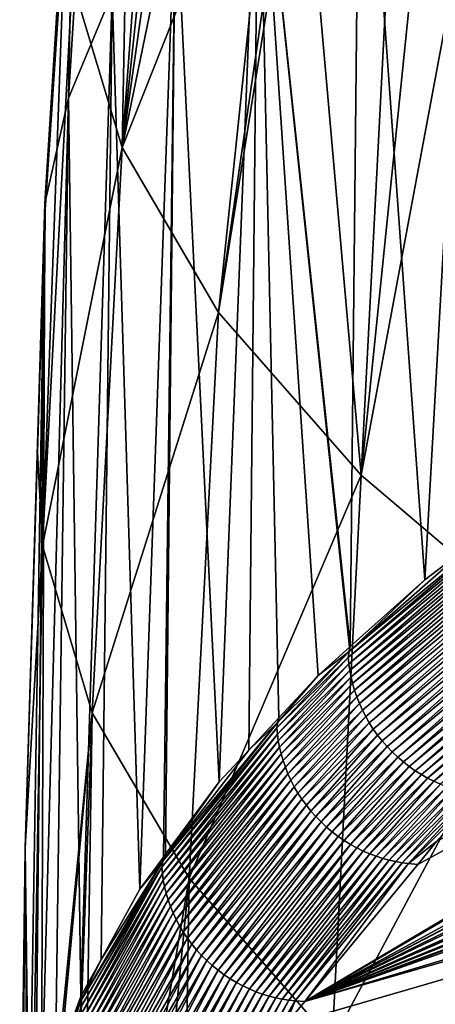
# Model space of a CAD drawing. Extents: x -50 to 50, y -160 to 53.
# Drawn here: x -50 to -48, y -91 to -86 of the extents above; entities that cross this region are included whole.
import ezdxf

# ---------------------------------------------------------------- set-up
doc = ezdxf.new("R2010")
doc.units = 0
doc.header["$MEASUREMENT"] = 0
doc.layers.add('L2', color=7, linetype='Continuous')

msp = doc.modelspace()

# ---------------------------------------------------------------- linework, layer by layer
at = {"layer": 'L2', "color": 7}
for points in [[(-16.39574, -81.48333, 152.4641), (-15.97534, -81.788, 153.6012), (-48.39108, -91.09747, 188.3445)], [(-48.39108, -91.09747, 188.3445), (-23.14819, -82.14227, 154.9233), (-16.39574, -81.48333, 152.4641)], [(-49.1927, -93.36557, 196.8092), (-49.07636, -92.64574, 194.1228), (-15.97534, -81.788, 153.6012)], [(-15.97534, -81.788, 153.6012), (-49.15187, -93.88442, 198.7456), (-49.1927, -93.36557, 196.8092)], [(-15.97534, -81.788, 153.6012), (-48.87559, -94.8091, 202.1965), (-49.15187, -93.88442, 198.7456)], [(-49.07636, -92.64574, 194.1228), (-49.0167, -92.2766, 192.7451), (-15.97534, -81.788, 153.6012)], [(-15.97534, -81.788, 153.6012), (-49.0167, -92.2766, 192.7451), (-48.81687, -91.87147, 191.2331)], [(-48.33996, -95.72612, 205.6189), (-48.87559, -94.8091, 202.1965), (-15.97534, -81.788, 153.6012)], [(-15.97534, -81.788, 153.6012), (-48.81687, -91.87147, 191.2331), (-48.5008, -91.23067, 188.8416)], [(-48.39108, -91.09747, 188.3445), (-15.97534, -81.788, 153.6012), (-48.5008, -91.23067, 188.8416)], [(-47.54784, -96.63062, 208.9945), (-48.33996, -95.72612, 205.6189), (-15.97534, -81.788, 153.6012)], [(-48.39108, -91.09747, 188.3445), (-24.52697, -82.32842, 155.618), (-23.14819, -82.14227, 154.9233)], [(-25.05717, -82.4087, 155.9176), (-24.52697, -82.32842, 155.618), (-48.39108, -91.09747, 188.3445)], [(-49.41799, -86.29894, 204.5409), (-49.3439, -82.4277, 202.4725), (-49.69734, -85.36399, 201.0516)], [(-49.41799, -86.29894, 204.5409), (-49.17459, -83.01391, 204.6603), (-49.3439, -82.4277, 202.4725)], [(-25.17871, -82.42711, 155.9863), (-25.05717, -82.4087, 155.9176), (-48.39108, -91.09747, 188.3445)], [(-48.39108, -91.09747, 188.3445), (-27.6009, -82.8323, 157.4985), (-25.17871, -82.42711, 155.9863)], [(-48.39108, -91.09747, 188.3445), (-28.21651, -82.93528, 157.8828), (-27.6009, -82.8323, 157.4985)], [(-28.38402, -82.96841, 158.0065), (-28.21651, -82.93528, 157.8828), (-48.39108, -91.09747, 188.3445)], [(-48.39108, -91.09747, 188.3445), (-30.82278, -83.45085, 159.807), (-28.38402, -82.96841, 158.0065)], [(-49.08759, -83.19432, 205.3336), (-49.17459, -83.01391, 204.6603), (-49.41799, -86.29894, 204.5409)], [(-47.71704, -88.72819, 182.6022), (-48.08078, -83.67647, 185.5395), (-47.40361, -83.10323, 183.4022)], [(-47.71704, -88.72819, 182.6022), (-47.40361, -83.10323, 183.4022), (-47.4568, -88.52994, 181.8637)], [(-49.00167, -83.3725, 205.9986), (-49.08759, -83.19432, 205.3336), (-49.41799, -86.29894, 204.5409)], [(-49.54744, -83.27622, 195.0313), (-49.47247, -85.43078, 192.08), (-49.71793, -86.02167, 194.2828)], [(-49.54744, -83.27622, 195.0313), (-49.71793, -86.02167, 194.2828), (-49.68004, -83.86612, 197.2293)], [(-49.41799, -86.29894, 204.5409), (-48.87132, -83.6428, 207.0073), (-49.00167, -83.3725, 205.9986)], [(-48.39108, -91.09747, 188.3445), (-31.44621, -83.57418, 160.2672), (-30.82278, -83.45085, 159.807)], [(-31.80692, -83.65264, 160.56), (-31.44621, -83.57418, 160.2672), (-48.39108, -91.09747, 188.3445)], [(-49.41799, -86.29894, 204.5409), (-48.55085, -84.11545, 208.7713), (-48.87132, -83.6428, 207.0073)], [(-48.39108, -91.09747, 188.3445), (-31.83389, -83.65907, 160.5841), (-31.80692, -83.65264, 160.56)], [(-48.13599, -89.10356, 184.0003), (-48.65234, -84.25654, 187.7022), (-48.08078, -83.67647, 185.5395)], [(-48.39108, -91.09747, 188.3445), (-34.07109, -84.19301, 162.5767), (-31.83389, -83.65907, 160.5841)], [(-48.13599, -89.10356, 184.0003), (-48.08078, -83.67647, 185.5395), (-47.71704, -88.72819, 182.6022)], [(-49.68004, -83.86612, 197.2293), (-49.71793, -86.02167, 194.2828), (-49.85158, -86.61289, 196.4868)], [(-49.68004, -83.86612, 197.2293), (-49.85158, -86.61289, 196.4868), (-49.8502, -86.64937, 198.6092)], [(-49.72917, -84.84004, 199.0939), (-49.68004, -83.86612, 197.2293), (-49.8502, -86.64937, 198.6092)], [(-48.87642, -87.22613, 208.0012), (-48.55085, -84.11545, 208.7713), (-49.41799, -86.29894, 204.5409)], [(-48.44813, -84.26695, 209.3367), (-48.55085, -84.11545, 208.7713), (-48.87642, -87.22613, 208.0012)], [(-34.81984, -84.3717, 163.2436), (-34.07109, -84.19301, 162.5767), (-48.39108, -91.09747, 188.3445)], [(-48.87243, -89.86329, 186.8318), (-49.11675, -84.84186, 189.8844), (-48.65234, -84.25654, 187.7022)], [(-48.87243, -89.86329, 186.8318), (-48.65234, -84.25654, 187.7022), (-48.70616, -89.68445, 186.1651)], [(-48.65234, -84.25654, 187.7022), (-48.53797, -89.50355, 185.4908), (-48.70616, -89.68445, 186.1651)], [(-48.14018, -89.10731, 184.0143), (-48.31633, -89.26515, 184.6022), (-48.65234, -84.25654, 187.7022)], [(-48.65234, -84.25654, 187.7022), (-48.31633, -89.26515, 184.6022), (-48.53797, -89.50355, 185.4908)], [(-48.14018, -89.10731, 184.0143), (-48.65234, -84.25654, 187.7022), (-48.13599, -89.10356, 184.0003)], [(-48.44813, -84.26695, 209.3367), (-48.87642, -87.22613, 208.0012), (-48.41124, -84.30898, 209.4936)], [(-48.41124, -84.30898, 209.4936), (-48.87642, -87.22613, 208.0012), (-48.07551, -88.14067, 211.4143)], [(-48.41124, -84.30898, 209.4936), (-48.07551, -88.14067, 211.4143), (-47.90608, -84.88483, 211.6427)], [(-48.39108, -91.09747, 188.3445), (-36.21278, -84.74804, 164.6481), (-34.81984, -84.3717, 163.2436)], [(-48.39108, -91.09747, 188.3445), (-36.35677, -84.78876, 164.8001), (-36.21278, -84.74804, 164.6481)], [(-37.42259, -85.11795, 166.0287), (-36.35677, -84.78876, 164.8001), (-48.39108, -91.09747, 188.3445)], [(-49.72917, -84.84004, 199.0939), (-49.8502, -86.64937, 198.6092), (-49.8651, -88.53681, 200.2085)], [(-49.69734, -85.36399, 201.0516), (-49.72917, -84.84004, 199.0939), (-49.8651, -88.53681, 200.2085)], [(-49.11675, -84.84186, 189.8844), (-49.31743, -90.46565, 189.0796), (-49.47247, -85.43078, 192.08)], [(-49.11675, -84.84186, 189.8844), (-49.18531, -90.2868, 188.4122), (-49.31743, -90.46565, 189.0796)], [(-49.17333, -90.27059, 188.3517), (-49.18531, -90.2868, 188.4122), (-49.11675, -84.84186, 189.8844)], [(-49.17333, -90.27059, 188.3517), (-49.11675, -84.84186, 189.8844), (-48.87243, -89.86329, 186.8318)], [(-48.07551, -88.14067, 211.4143), (-47.7558, -85.02385, 212.1615), (-47.90608, -84.88483, 211.6427)], [(-48.07551, -88.14067, 211.4143), (-47.53265, -85.23028, 212.9319), (-47.7558, -85.02385, 212.1615)], [(-38.97064, -85.59607, 167.813), (-37.42259, -85.11795, 166.0287), (-48.39108, -91.09747, 188.3445)], [(-47.01951, -89.03768, 214.762), (-47.53265, -85.23028, 212.9319), (-48.07551, -88.14067, 211.4143)], [(-49.69734, -85.36399, 201.0516), (-49.8651, -88.53681, 200.2085), (-49.41799, -86.29894, 204.5409)], [(-49.47247, -85.43078, 192.08), (-49.65, -91.06903, 191.3342), (-49.71793, -86.02167, 194.2828)], [(-49.47247, -85.43078, 192.08), (-49.53523, -90.86079, 190.5561), (-49.65, -91.06903, 191.3342)], [(-49.47247, -85.43078, 192.08), (-49.31743, -90.46565, 189.0796), (-49.53523, -90.86079, 190.5561)], [(-38.97064, -85.59607, 167.813), (-48.39108, -91.09747, 188.3445), (-39.35395, -85.73604, 168.3354)], [(-39.35395, -85.73604, 168.3354), (-48.39108, -91.09747, 188.3445), (-47.75635, -90.32689, 185.4687)], [(-39.35395, -85.73604, 168.3354), (-47.75635, -90.32689, 185.4687), (-47.65108, -90.1991, 184.9918)], [(-49.71793, -86.02167, 194.2828), (-49.87037, -91.67089, 193.5866), (-49.85158, -86.61289, 196.4868)], [(-49.71793, -86.02167, 194.2828), (-49.79087, -91.45376, 192.774), (-49.87037, -91.67089, 193.5866)], [(-49.71793, -86.02167, 194.2828), (-49.65, -91.06903, 191.3342), (-49.79087, -91.45376, 192.774)], [(-49.41799, -86.29894, 204.5409), (-49.8651, -88.53681, 200.2085), (-49.58482, -89.47491, 203.7096)], [(-49.41799, -86.29894, 204.5409), (-49.58482, -89.47491, 203.7096), (-48.87642, -87.22613, 208.0012)], [(-49.89266, -88.01097, 198.2445), (-49.85158, -86.61289, 196.4868), (-49.962, -90.2348, 197.6488)], [(-49.962, -90.2348, 197.6488), (-49.85158, -86.61289, 196.4868), (-49.93931, -92.04819, 195.0011)], [(-49.85158, -86.61289, 196.4868), (-49.90447, -91.85753, 194.2863), (-49.93931, -92.04819, 195.0011)], [(-49.85158, -86.61289, 196.4868), (-49.87037, -91.67089, 193.5866), (-49.90447, -91.85753, 194.2863)], [(-49.89266, -88.01097, 198.2445), (-49.86571, -87.14677, 198.476), (-49.85158, -86.61289, 196.4868)], [(-49.8502, -86.64937, 198.6092), (-49.85158, -86.61289, 196.4868), (-49.86571, -87.14677, 198.476)], [(-49.8651, -88.53681, 200.2085), (-49.8502, -86.64937, 198.6092), (-49.86571, -87.14677, 198.476)], [(-49.8651, -88.53681, 200.2085), (-49.86571, -87.14677, 198.476), (-49.89266, -88.01097, 198.2445)], [(-48.87642, -87.22613, 208.0012), (-49.58482, -89.47491, 203.7096), (-49.04142, -90.40523, 207.1816)], [(-48.87642, -87.22613, 208.0012), (-49.04142, -90.40523, 207.1816), (-48.07551, -88.14067, 211.4143)], [(-49.89266, -88.01097, 198.2445), (-49.962, -90.2348, 197.6488), (-49.8651, -88.53681, 200.2085)], [(-48.07551, -88.14067, 211.4143), (-49.04142, -90.40523, 207.1816), (-48.23781, -91.32285, 210.6062)], [(-48.07551, -88.14067, 211.4143), (-48.23781, -91.32285, 210.6062), (-47.01951, -89.03768, 214.762)], [(-48.14245, -89.13053, 184.0074), (-47.21128, -88.36512, 181.1471), (-48.14741, -89.16441, 183.9968)], [(-48.14741, -89.16441, 183.9968), (-47.21128, -88.36512, 181.1471), (-47.21861, -88.3978, 181.1358)], [(-48.14741, -89.16441, 183.9968), (-47.21861, -88.3978, 181.1358), (-48.14397, -89.20044, 183.9881)], [(-48.14397, -89.20044, 183.9881), (-47.21861, -88.3978, 181.1358), (-47.21524, -88.43388, 181.1273)], [(-48.14245, -89.13053, 184.0074), (-47.4568, -88.52994, 181.8637), (-47.21128, -88.36512, 181.1471)], [(-48.14397, -89.20044, 183.9881), (-47.21524, -88.43388, 181.1273), (-48.13879, -89.23697, 183.9799)], [(-48.13879, -89.23697, 183.9799), (-47.21524, -88.43388, 181.1273), (-47.21016, -88.4705, 181.1193)], [(-48.13879, -89.23697, 183.9799), (-47.21016, -88.4705, 181.1193), (-48.13179, -89.27389, 183.972)], [(-48.13179, -89.27389, 183.972), (-47.21016, -88.4705, 181.1193), (-47.20329, -88.50753, 181.1119)], [(-48.13179, -89.27389, 183.972), (-47.20329, -88.50753, 181.1119), (-48.12292, -89.31108, 183.9646)], [(-48.12292, -89.31108, 183.9646), (-47.20329, -88.50753, 181.1119), (-47.1946, -88.54486, 181.105)], [(-49.8651, -88.53681, 200.2085), (-49.962, -90.2348, 197.6488), (-49.94188, -93.11294, 198.9858)], [(-49.8651, -88.53681, 200.2085), (-49.94188, -93.11294, 198.9858), (-49.58482, -89.47491, 203.7096)], [(-47.71704, -88.72819, 182.6022), (-47.4568, -88.52994, 181.8637), (-48.14245, -89.13053, 184.0074)], [(-48.12292, -89.31108, 183.9646), (-47.1946, -88.54486, 181.105), (-48.11214, -89.34839, 183.9577)], [(-48.11214, -89.34839, 183.9577), (-47.1946, -88.54486, 181.105), (-47.18402, -88.58234, 181.0988)], [(-48.11214, -89.34839, 183.9577), (-47.18402, -88.58234, 181.0988), (-48.09941, -89.3857, 183.9514)], [(-48.09941, -89.3857, 183.9514), (-47.18402, -88.58234, 181.0988), (-47.17154, -88.61984, 181.0932)], [(-48.09941, -89.3857, 183.9514), (-47.17154, -88.61984, 181.0932), (-48.08473, -89.42284, 183.9457)], [(-48.08473, -89.42284, 183.9457), (-47.17154, -88.61984, 181.0932), (-47.15715, -88.65722, 181.0884)], [(-48.08473, -89.42284, 183.9457), (-47.15715, -88.65722, 181.0884), (-48.06809, -89.45966, 183.9407)], [(-48.06809, -89.45966, 183.9407), (-47.15715, -88.65722, 181.0884), (-47.14083, -88.6943, 181.0843)], [(-48.14245, -89.13053, 184.0074), (-48.13599, -89.10356, 184.0003), (-47.71704, -88.72819, 182.6022)], [(-48.06809, -89.45966, 183.9407), (-47.14083, -88.6943, 181.0843), (-48.04951, -89.49601, 183.9363)], [(-48.04951, -89.49601, 183.9363), (-47.14083, -88.6943, 181.0843), (-47.1226, -88.73095, 181.0811)], [(-48.04951, -89.49601, 183.9363), (-47.1226, -88.73095, 181.0811), (-48.02901, -89.53173, 183.9327)], [(-48.02901, -89.53173, 183.9327), (-47.1226, -88.73095, 181.0811), (-47.1025, -88.767, 181.0787)], [(-48.02901, -89.53173, 183.9327), (-47.1025, -88.767, 181.0787), (-48.00665, -89.56665, 183.9298)], [(-48.00665, -89.56665, 183.9298), (-47.1025, -88.767, 181.0787), (-47.08057, -88.80228, 181.0771)], [(-48.00665, -89.56665, 183.9298), (-47.08057, -88.80228, 181.0771), (-47.98248, -89.60063, 183.9277)], [(-47.98248, -89.60063, 183.9277), (-47.08057, -88.80228, 181.0771), (-47.05687, -88.83664, 181.0765)], [(-47.98248, -89.60063, 183.9277), (-47.05687, -88.83664, 181.0765), (-47.9566, -89.63351, 183.9264)], [(-47.9566, -89.63351, 183.9264), (-47.05687, -88.83664, 181.0765), (-47.03148, -88.86994, 181.0767)], [(-47.9566, -89.63351, 183.9264), (-47.03148, -88.86994, 181.0767), (-47.92909, -89.66515, 183.9259)], [(-47.92909, -89.66515, 183.9259), (-47.03148, -88.86994, 181.0767), (-47.00451, -88.90202, 181.0778)], [(-47.92909, -89.66515, 183.9259), (-47.00451, -88.90202, 181.0778), (-47.90007, -89.69542, 183.9262)], [(-47.90007, -89.69542, 183.9262), (-47.00451, -88.90202, 181.0778), (-46.97604, -88.93275, 181.0798)], [(-47.90007, -89.69542, 183.9262), (-46.97604, -88.93275, 181.0798), (-47.86965, -89.7242, 183.9273)], [(-47.86965, -89.7242, 183.9273), (-46.97604, -88.93275, 181.0798), (-46.94621, -88.96201, 181.0827)], [(-47.86965, -89.7242, 183.9273), (-46.94621, -88.96201, 181.0827), (-47.83798, -89.75137, 183.9292)], [(-47.83798, -89.75137, 183.9292), (-46.94621, -88.96201, 181.0827), (-46.91515, -88.98969, 181.0865)], [(-47.83798, -89.75137, 183.9292), (-46.91515, -88.98969, 181.0865), (-47.80518, -89.77684, 183.9318)], [(-47.80518, -89.77684, 183.9318), (-46.91515, -88.98969, 181.0865), (-46.88298, -89.01568, 181.0911)], [(-47.80518, -89.77684, 183.9318), (-46.88298, -89.01568, 181.0911), (-47.77141, -89.80054, 183.9353)], [(-47.77141, -89.80054, 183.9353), (-46.88298, -89.01568, 181.0911), (-46.84987, -89.03991, 181.0966)], [(-47.01951, -89.03768, 214.762), (-48.23781, -91.32285, 210.6062), (-47.17824, -92.2229, 213.9652)], [(-47.77141, -89.80054, 183.9353), (-46.84987, -89.03991, 181.0966), (-47.73683, -89.82238, 183.9394)], [(-47.73683, -89.82238, 183.9394), (-46.84987, -89.03991, 181.0966), (-46.81595, -89.06231, 181.1028)], [(-47.73683, -89.82238, 183.9394), (-46.81595, -89.06231, 181.1028), (-47.70158, -89.84234, 183.9443)], [(-47.70158, -89.84234, 183.9443), (-46.81595, -89.06231, 181.1028), (-46.78139, -89.08283, 181.1097)], [(-48.54199, -89.52707, 185.4835), (-48.14245, -89.13053, 184.0074), (-48.54906, -89.55994, 185.4729)], [(-48.54906, -89.55994, 185.4729), (-48.14245, -89.13053, 184.0074), (-48.14741, -89.16441, 183.9968)], [(-48.54199, -89.52707, 185.4835), (-48.31633, -89.26515, 184.6022), (-48.14245, -89.13053, 184.0074)], [(-48.31633, -89.26515, 184.6022), (-48.14018, -89.10731, 184.0143), (-48.14245, -89.13053, 184.0074)], [(-48.14245, -89.13053, 184.0074), (-48.14018, -89.10731, 184.0143), (-48.13599, -89.10356, 184.0003)], [(-47.70158, -89.84234, 183.9443), (-46.78139, -89.08283, 181.1097), (-47.66583, -89.86037, 183.9498)], [(-47.66583, -89.86037, 183.9498), (-46.78139, -89.08283, 181.1097), (-46.74632, -89.10143, 181.1174)], [(-47.66583, -89.86037, 183.9498), (-46.74632, -89.10143, 181.1174), (-47.62973, -89.87647, 183.956)], [(-48.54906, -89.55994, 185.4729), (-48.14741, -89.16441, 183.9968), (-48.5456, -89.59594, 185.4642)], [(-48.5456, -89.59594, 185.4642), (-48.14741, -89.16441, 183.9968), (-48.14397, -89.20044, 183.9881)], [(-48.5456, -89.59594, 185.4642), (-48.14397, -89.20044, 183.9881), (-48.54038, -89.63243, 185.4557)], [(-48.54038, -89.63243, 185.4557), (-48.14397, -89.20044, 183.9881), (-48.13879, -89.23697, 183.9799)], [(-48.54038, -89.63243, 185.4557), (-48.13879, -89.23697, 183.9799), (-48.53332, -89.66929, 185.4476)], [(-48.53332, -89.66929, 185.4476), (-48.13879, -89.23697, 183.9799), (-48.13179, -89.27389, 183.972)], [(-48.53797, -89.50355, 185.4908), (-48.31633, -89.26515, 184.6022), (-48.54199, -89.52707, 185.4835)], [(-48.53332, -89.66929, 185.4476), (-48.13179, -89.27389, 183.972), (-48.52437, -89.70641, 185.44)], [(-48.52437, -89.70641, 185.44), (-48.13179, -89.27389, 183.972), (-48.12292, -89.31108, 183.9646)], [(-48.52437, -89.70641, 185.44), (-48.12292, -89.31108, 183.9646), (-48.5135, -89.74363, 185.4328)], [(-48.5135, -89.74363, 185.4328), (-48.12292, -89.31108, 183.9646), (-48.11214, -89.34839, 183.9577)], [(-48.5135, -89.74363, 185.4328), (-48.11214, -89.34839, 183.9577), (-48.50067, -89.78083, 185.4261)], [(-48.50067, -89.78083, 185.4261), (-48.11214, -89.34839, 183.9577), (-48.09941, -89.3857, 183.9514)], [(-48.50067, -89.78083, 185.4261), (-48.09941, -89.3857, 183.9514), (-48.48587, -89.81784, 185.4199)], [(-48.48587, -89.81784, 185.4199), (-48.09941, -89.3857, 183.9514), (-48.08473, -89.42284, 183.9457)], [(-48.48587, -89.81784, 185.4199), (-48.08473, -89.42284, 183.9457), (-48.46909, -89.85453, 185.4144)], [(-48.46909, -89.85453, 185.4144), (-48.08473, -89.42284, 183.9457), (-48.06809, -89.45966, 183.9407)], [(-48.46909, -89.85453, 185.4144), (-48.06809, -89.45966, 183.9407), (-48.45035, -89.89073, 185.4094)], [(-48.45035, -89.89073, 185.4094), (-48.06809, -89.45966, 183.9407), (-48.04951, -89.49601, 183.9363)], [(-49.58482, -89.47491, 203.7096), (-49.94188, -93.11294, 198.9858), (-49.93078, -93.22807, 199.4155)], [(-49.93078, -93.22807, 199.4155), (-49.7461, -93.86866, 201.8062), (-49.58482, -89.47491, 203.7096)], [(-49.58482, -89.47491, 203.7096), (-49.7461, -93.86866, 201.8062), (-49.65758, -94.05231, 202.4916)], [(-49.58482, -89.47491, 203.7096), (-49.65758, -94.05231, 202.4916), (-49.04142, -90.40523, 207.1816)], [(-48.70616, -89.68445, 186.1651), (-48.53797, -89.50355, 185.4908), (-48.54199, -89.52707, 185.4835)], [(-48.45035, -89.89073, 185.4094), (-48.04951, -89.49601, 183.9363), (-48.42968, -89.92628, 185.4052)], [(-48.42968, -89.92628, 185.4052), (-48.04951, -89.49601, 183.9363), (-48.02901, -89.53173, 183.9327)], [(-49.1883, -90.30958, 188.4055), (-48.54199, -89.52707, 185.4835), (-49.19475, -90.34298, 188.3953)], [(-49.19475, -90.34298, 188.3953), (-48.54199, -89.52707, 185.4835), (-48.54906, -89.55994, 185.4729)], [(-49.19475, -90.34298, 188.3953), (-48.54906, -89.55994, 185.4729), (-49.19125, -90.37893, 188.3863)], [(-49.19125, -90.37893, 188.3863), (-48.54906, -89.55994, 185.4729), (-48.5456, -89.59594, 185.4642)], [(-49.1883, -90.30958, 188.4055), (-48.70616, -89.68445, 186.1651), (-48.54199, -89.52707, 185.4835)], [(-48.42968, -89.92628, 185.4052), (-48.02901, -89.53173, 183.9327), (-48.40713, -89.96102, 185.4016)], [(-48.40713, -89.96102, 185.4016), (-48.02901, -89.53173, 183.9327), (-48.00665, -89.56665, 183.9298)], [(-48.40713, -89.96102, 185.4016), (-48.00665, -89.56665, 183.9298), (-48.38276, -89.9948, 185.3988)], [(-48.38276, -89.9948, 185.3988), (-48.00665, -89.56665, 183.9298), (-47.98248, -89.60063, 183.9277)], [(-49.19125, -90.37893, 188.3863), (-48.5456, -89.59594, 185.4642), (-49.18595, -90.41533, 188.3775)], [(-49.18595, -90.41533, 188.3775), (-48.5456, -89.59594, 185.4642), (-48.54038, -89.63243, 185.4557)], [(-48.38276, -89.9948, 185.3988), (-47.98248, -89.60063, 183.9277), (-48.35666, -90.02747, 185.3967)], [(-48.35666, -90.02747, 185.3967), (-47.98248, -89.60063, 183.9277), (-47.9566, -89.63351, 183.9264)], [(-49.18595, -90.41533, 188.3775), (-48.54038, -89.63243, 185.4557), (-49.1788, -90.45208, 188.369)], [(-49.1788, -90.45208, 188.369), (-48.54038, -89.63243, 185.4557), (-48.53332, -89.66929, 185.4476)], [(-49.1788, -90.45208, 188.369), (-48.53332, -89.66929, 185.4476), (-49.16974, -90.48904, 188.3608)], [(-49.16974, -90.48904, 188.3608), (-48.53332, -89.66929, 185.4476), (-48.52437, -89.70641, 185.44)], [(-48.35666, -90.02747, 185.3967), (-47.9566, -89.63351, 183.9264), (-48.32893, -90.05889, 185.3953)], [(-48.32893, -90.05889, 185.3953), (-47.9566, -89.63351, 183.9264), (-47.92909, -89.66515, 183.9259)], [(-48.32893, -90.05889, 185.3953), (-47.92909, -89.66515, 183.9259), (-48.29966, -90.08892, 185.3947)], [(-48.29966, -90.08892, 185.3947), (-47.92909, -89.66515, 183.9259), (-47.90007, -89.69542, 183.9262)], [(-48.87243, -89.86329, 186.8318), (-48.70616, -89.68445, 186.1651), (-49.1883, -90.30958, 188.4055)], [(-49.16974, -90.48904, 188.3608), (-48.52437, -89.70641, 185.44), (-49.15872, -90.5261, 188.353)], [(-49.15872, -90.5261, 188.353), (-48.52437, -89.70641, 185.44), (-48.5135, -89.74363, 185.4328)], [(-48.29966, -90.08892, 185.3947), (-47.90007, -89.69542, 183.9262), (-48.26899, -90.11745, 185.3949)], [(-48.26899, -90.11745, 185.3949), (-47.90007, -89.69542, 183.9262), (-47.86965, -89.7242, 183.9273)], [(-48.26899, -90.11745, 185.3949), (-47.86965, -89.7242, 183.9273), (-48.23705, -90.14436, 185.3958)], [(-48.23705, -90.14436, 185.3958), (-47.86965, -89.7242, 183.9273), (-47.83798, -89.75137, 183.9292)], [(-49.15872, -90.5261, 188.353), (-48.5135, -89.74363, 185.4328), (-49.14572, -90.56308, 188.3455)], [(-49.14572, -90.56308, 188.3455), (-48.5135, -89.74363, 185.4328), (-48.50067, -89.78083, 185.4261)], [(-49.14572, -90.56308, 188.3455), (-48.50067, -89.78083, 185.4261), (-49.13072, -90.59986, 188.3384)], [(-49.13072, -90.59986, 188.3384), (-48.50067, -89.78083, 185.4261), (-48.48587, -89.81784, 185.4199)], [(-48.23705, -90.14436, 185.3958), (-47.83798, -89.75137, 183.9292), (-48.20398, -90.16956, 185.3975)], [(-48.20398, -90.16956, 185.3975), (-47.83798, -89.75137, 183.9292), (-47.80518, -89.77684, 183.9318)], [(-48.20398, -90.16956, 185.3975), (-47.80518, -89.77684, 183.9318), (-48.16993, -90.19297, 185.3999)], [(-48.16993, -90.19297, 185.3999), (-47.80518, -89.77684, 183.9318), (-47.77141, -89.80054, 183.9353)], [(-49.13072, -90.59986, 188.3384), (-48.48587, -89.81784, 185.4199), (-49.11371, -90.63628, 188.3319)], [(-49.11371, -90.63628, 188.3319), (-48.48587, -89.81784, 185.4199), (-48.46909, -89.85453, 185.4144)], [(-48.16993, -90.19297, 185.3999), (-47.77141, -89.80054, 183.9353), (-48.13506, -90.21454, 185.403)], [(-48.13506, -90.21454, 185.403), (-47.77141, -89.80054, 183.9353), (-47.73683, -89.82238, 183.9394)], [(-48.13506, -90.21454, 185.403), (-47.73683, -89.82238, 183.9394), (-48.09952, -90.23421, 185.4068)], [(-48.09952, -90.23421, 185.4068), (-47.73683, -89.82238, 183.9394), (-47.70158, -89.84234, 183.9443)], [(-48.09952, -90.23421, 185.4068), (-47.70158, -89.84234, 183.9443), (-48.06347, -90.25194, 185.4112)], [(-48.06347, -90.25194, 185.4112), (-47.70158, -89.84234, 183.9443), (-47.66583, -89.86037, 183.9498)], [(-49.1883, -90.30958, 188.4055), (-49.17333, -90.27059, 188.3517), (-48.87243, -89.86329, 186.8318)], [(-49.11371, -90.63628, 188.3319), (-48.46909, -89.85453, 185.4144), (-49.09473, -90.67217, 188.3258)], [(-49.09473, -90.67217, 188.3258), (-48.46909, -89.85453, 185.4144), (-48.45035, -89.89073, 185.4094)], [(-49.09473, -90.67217, 188.3258), (-48.45035, -89.89073, 185.4094), (-49.07378, -90.70739, 188.3203)], [(-49.07378, -90.70739, 188.3203), (-48.45035, -89.89073, 185.4094), (-48.42968, -89.92628, 185.4052)], [(-48.06347, -90.25194, 185.4112), (-47.66583, -89.86037, 183.9498), (-48.02707, -90.26775, 185.4162)], [(-48.02707, -90.26775, 185.4162), (-47.66583, -89.86037, 183.9498), (-47.62973, -89.87647, 183.956)], [(-48.02707, -90.26775, 185.4162), (-47.62973, -89.87647, 183.956), (-47.99047, -90.28161, 185.4218)], [(-47.99047, -90.28161, 185.4218), (-47.62973, -89.87647, 183.956), (-47.59343, -89.89064, 183.9627)], [(-47.99047, -90.28161, 185.4218), (-47.59343, -89.89064, 183.9627), (-47.95381, -90.29356, 185.428)], [(-47.95381, -90.29356, 185.428), (-47.59343, -89.89064, 183.9627), (-47.55707, -89.90288, 183.9699)], [(-47.95381, -90.29356, 185.428), (-47.55707, -89.90288, 183.9699), (-47.91723, -90.30361, 185.4346)], [(-47.91723, -90.30361, 185.4346), (-47.55707, -89.90288, 183.9699), (-47.5208, -89.91323, 183.9777)], [(-49.07378, -90.70739, 188.3203), (-48.42968, -89.92628, 185.4052), (-49.05093, -90.74177, 188.3154)], [(-49.05093, -90.74177, 188.3154), (-48.42968, -89.92628, 185.4052), (-48.40713, -89.96102, 185.4016)], [(-47.91723, -90.30361, 185.4346), (-47.5208, -89.91323, 183.9777), (-47.88087, -90.31181, 185.4416)], [(-47.88087, -90.31181, 185.4416), (-47.5208, -89.91323, 183.9777), (-47.48474, -89.92172, 183.9858)], [(-47.88087, -90.31181, 185.4416), (-47.48474, -89.92172, 183.9858), (-47.84485, -90.31822, 185.4491)], [(-47.84485, -90.31822, 185.4491), (-47.48474, -89.92172, 183.9858), (-47.44902, -89.92843, 183.9944)], [(-47.84485, -90.31822, 185.4491), (-47.44902, -89.92843, 183.9944), (-47.80929, -90.32289, 185.4569)], [(-47.80929, -90.32289, 185.4569), (-47.44902, -89.92843, 183.9944), (-47.41375, -89.93339, 184.0033)], [(-47.80929, -90.32289, 185.4569), (-47.41375, -89.93339, 184.0033), (-47.65108, -90.1991, 184.9918)], [(-49.05093, -90.74177, 188.3154), (-48.40713, -89.96102, 185.4016), (-49.02624, -90.77515, 188.3111)], [(-49.02624, -90.77515, 188.3111), (-48.40713, -89.96102, 185.4016), (-48.38276, -89.9948, 185.3988)], [(-49.02624, -90.77515, 188.3111), (-48.38276, -89.9948, 185.3988), (-48.9998, -90.8074, 188.3074)], [(-48.9998, -90.8074, 188.3074), (-48.38276, -89.9948, 185.3988), (-48.35666, -90.02747, 185.3967)], [(-48.9998, -90.8074, 188.3074), (-48.35666, -90.02747, 185.3967), (-48.97169, -90.83837, 188.3044)], [(-48.97169, -90.83837, 188.3044), (-48.35666, -90.02747, 185.3967), (-48.32893, -90.05889, 185.3953)], [(-48.97169, -90.83837, 188.3044), (-48.32893, -90.05889, 185.3953), (-48.94204, -90.86794, 188.302)], [(-48.94204, -90.86794, 188.302), (-48.32893, -90.05889, 185.3953), (-48.29966, -90.08892, 185.3947)], [(-48.94204, -90.86794, 188.302), (-48.29966, -90.08892, 185.3947), (-48.91096, -90.89597, 188.3003)], [(-48.91096, -90.89597, 188.3003), (-48.29966, -90.08892, 185.3947), (-48.26899, -90.11745, 185.3949)], [(-48.91096, -90.89597, 188.3003), (-48.26899, -90.11745, 185.3949), (-48.87859, -90.92236, 188.2993)], [(-48.87859, -90.92236, 188.2993), (-48.26899, -90.11745, 185.3949), (-48.23705, -90.14436, 185.3958)], [(-48.87859, -90.92236, 188.2993), (-48.23705, -90.14436, 185.3958), (-48.84508, -90.94703, 188.299)], [(-48.84508, -90.94703, 188.299), (-48.23705, -90.14436, 185.3958), (-48.20398, -90.16956, 185.3975)], [(-48.84508, -90.94703, 188.299), (-48.20398, -90.16956, 185.3975), (-48.81058, -90.96989, 188.2994)], [(-48.81058, -90.96989, 188.2994), (-48.20398, -90.16956, 185.3975), (-48.16993, -90.19297, 185.3999)], [(-49.97957, -92.26853, 195.8271), (-49.99265, -92.58594, 197.019), (-49.962, -90.2348, 197.6488)], [(-49.962, -90.2348, 197.6488), (-49.99265, -92.58594, 197.019), (-49.94188, -93.11294, 198.9858)], [(-49.962, -90.2348, 197.6488), (-49.93931, -92.04819, 195.0011), (-49.97957, -92.26853, 195.8271)], [(-48.81058, -90.96989, 188.2994), (-48.16993, -90.19297, 185.3999), (-48.77524, -90.99089, 188.3004)], [(-48.77524, -90.99089, 188.3004), (-48.16993, -90.19297, 185.3999), (-48.13506, -90.21454, 185.403)], [(-48.77524, -90.99089, 188.3004), (-48.13506, -90.21454, 185.403), (-48.73923, -91.00999, 188.302)], [(-48.73923, -91.00999, 188.302), (-48.13506, -90.21454, 185.403), (-48.09952, -90.23421, 185.4068)], [(-48.73923, -91.00999, 188.302), (-48.09952, -90.23421, 185.4068), (-48.7027, -91.02715, 188.3043)], [(-48.7027, -91.02715, 188.3043), (-48.09952, -90.23421, 185.4068), (-48.06347, -90.25194, 185.4112)], [(-47.65108, -90.1991, 184.9918), (-47.75635, -90.32689, 185.4687), (-47.80929, -90.32289, 185.4569)], [(-49.31743, -90.46565, 189.0796), (-49.18531, -90.2868, 188.4122), (-49.1883, -90.30958, 188.4055)], [(-49.1883, -90.30958, 188.4055), (-49.18531, -90.2868, 188.4122), (-49.17333, -90.27059, 188.3517)], [(-48.7027, -91.02715, 188.3043), (-48.06347, -90.25194, 185.4112), (-48.66582, -91.04236, 188.3071)], [(-48.66582, -91.04236, 188.3071), (-48.06347, -90.25194, 185.4112), (-48.02707, -90.26775, 185.4162)], [(-48.66582, -91.04236, 188.3071), (-48.02707, -90.26775, 185.4162), (-48.62873, -91.05563, 188.3105)], [(-48.62873, -91.05563, 188.3105), (-48.02707, -90.26775, 185.4162), (-47.99047, -90.28161, 185.4218)], [(-48.62873, -91.05563, 188.3105), (-47.99047, -90.28161, 185.4218), (-48.59158, -91.06699, 188.3145)], [(-48.59158, -91.06699, 188.3145), (-47.99047, -90.28161, 185.4218), (-47.95381, -90.29356, 185.428)], [(-49.64925, -91.12929, 191.3298), (-49.64876, -91.09376, 191.3326), (-49.19475, -90.34298, 188.3953)], [(-49.64925, -91.12929, 191.3298), (-49.19475, -90.34298, 188.3953), (-49.64571, -91.16518, 191.3206)], [(-49.19475, -90.34298, 188.3953), (-49.64876, -91.09376, 191.3326), (-49.1883, -90.30958, 188.4055)], [(-49.1883, -90.30958, 188.4055), (-49.64876, -91.09376, 191.3326), (-49.53523, -90.86079, 190.5561)], [(-49.64571, -91.16518, 191.3206), (-49.19475, -90.34298, 188.3953), (-49.19125, -90.37893, 188.3863)], [(-49.1883, -90.30958, 188.4055), (-49.53523, -90.86079, 190.5561), (-49.31743, -90.46565, 189.0796)], [(-48.59158, -91.06699, 188.3145), (-47.95381, -90.29356, 185.428), (-48.55452, -91.07645, 188.3189)], [(-48.55452, -91.07645, 188.3189), (-47.95381, -90.29356, 185.428), (-47.91723, -90.30361, 185.4346)], [(-48.55452, -91.07645, 188.3189), (-47.91723, -90.30361, 185.4346), (-48.51767, -91.08406, 188.3237)], [(-48.51767, -91.08406, 188.3237), (-47.91723, -90.30361, 185.4346), (-47.88087, -90.31181, 185.4416)], [(-48.51767, -91.08406, 188.3237), (-47.88087, -90.31181, 185.4416), (-48.48118, -91.08989, 188.329)], [(-48.48118, -91.08989, 188.329), (-47.88087, -90.31181, 185.4416), (-47.84485, -90.31822, 185.4491)], [(-48.48118, -91.08989, 188.329), (-47.84485, -90.31822, 185.4491), (-48.44514, -91.09399, 188.3347)], [(-48.44514, -91.09399, 188.3347), (-47.84485, -90.31822, 185.4491), (-47.80929, -90.32289, 185.4569)], [(-48.44514, -91.09399, 188.3347), (-47.80929, -90.32289, 185.4569), (-48.39108, -91.09747, 188.3445)], [(-48.39108, -91.09747, 188.3445), (-47.80929, -90.32289, 185.4569), (-47.75635, -90.32689, 185.4687)], [(-49.64571, -91.16518, 191.3206), (-49.19125, -90.37893, 188.3863), (-49.64037, -91.2015, 191.3116)], [(-49.64037, -91.2015, 191.3116), (-49.19125, -90.37893, 188.3863), (-49.18595, -90.41533, 188.3775)], [(-49.04142, -90.40523, 207.1816), (-49.65758, -94.05231, 202.4916), (-49.43882, -94.50609, 204.1851)], [(-49.64037, -91.2015, 191.3116), (-49.18595, -90.41533, 188.3775), (-49.63315, -91.23813, 191.3026)], [(-49.63315, -91.23813, 191.3026), (-49.18595, -90.41533, 188.3775), (-49.1788, -90.45208, 188.369)], [(-49.63315, -91.23813, 191.3026), (-49.1788, -90.45208, 188.369), (-49.624, -91.27495, 191.2939)], [(-49.624, -91.27495, 191.2939), (-49.1788, -90.45208, 188.369), (-49.16974, -90.48904, 188.3608)], [(-49.11457, -94.98413, 205.9692), (-49.04142, -90.40523, 207.1816), (-49.43882, -94.50609, 204.1851)], [(-49.11457, -94.98413, 205.9692), (-48.23781, -91.32285, 210.6062), (-49.04142, -90.40523, 207.1816)], [(-49.624, -91.27495, 191.2939), (-49.16974, -90.48904, 188.3608), (-49.61289, -91.31183, 191.2854)], [(-49.61289, -91.31183, 191.2854), (-49.16974, -90.48904, 188.3608), (-49.15872, -90.5261, 188.353)], [(-49.61289, -91.31183, 191.2854), (-49.15872, -90.5261, 188.353), (-49.59976, -91.34861, 191.2771)], [(-49.59976, -91.34861, 191.2771), (-49.15872, -90.5261, 188.353), (-49.14572, -90.56308, 188.3455)], [(-49.59976, -91.34861, 191.2771), (-49.14572, -90.56308, 188.3455), (-49.58462, -91.38515, 191.2692)], [(-49.58462, -91.38515, 191.2692), (-49.14572, -90.56308, 188.3455), (-49.13072, -90.59986, 188.3384)], [(-49.58462, -91.38515, 191.2692), (-49.13072, -90.59986, 188.3384), (-49.56746, -91.42129, 191.2616)], [(-49.56746, -91.42129, 191.2616), (-49.13072, -90.59986, 188.3384), (-49.11371, -90.63628, 188.3319)], [(-49.56746, -91.42129, 191.2616), (-49.11371, -90.63628, 188.3319), (-49.5483, -91.45688, 191.2544)], [(-49.5483, -91.45688, 191.2544), (-49.11371, -90.63628, 188.3319), (-49.09473, -90.67217, 188.3258)], [(-49.5483, -91.45688, 191.2544), (-49.09473, -90.67217, 188.3258), (-49.52716, -91.49176, 191.2476)], [(-49.52716, -91.49176, 191.2476), (-49.09473, -90.67217, 188.3258), (-49.07378, -90.70739, 188.3203)], [(-49.52716, -91.49176, 191.2476), (-49.07378, -90.70739, 188.3203), (-49.5041, -91.52577, 191.2413)], [(-49.5041, -91.52577, 191.2413), (-49.07378, -90.70739, 188.3203), (-49.05093, -90.74177, 188.3154)], [(-49.5041, -91.52577, 191.2413), (-49.05093, -90.74177, 188.3154), (-49.47918, -91.55876, 191.2355)], [(-49.47918, -91.55876, 191.2355), (-49.05093, -90.74177, 188.3154), (-49.02624, -90.77515, 188.3111)], [(-49.47918, -91.55876, 191.2355), (-49.02624, -90.77515, 188.3111), (-49.45249, -91.59058, 191.2303)], [(-49.45249, -91.59058, 191.2303), (-49.02624, -90.77515, 188.3111), (-48.9998, -90.8074, 188.3074)], [(-49.45249, -91.59058, 191.2303), (-48.9998, -90.8074, 188.3074), (-49.42412, -91.6211, 191.2256)], [(-49.42412, -91.6211, 191.2256), (-48.9998, -90.8074, 188.3074), (-48.97169, -90.83837, 188.3044)], [(-49.42412, -91.6211, 191.2256), (-48.97169, -90.83837, 188.3044), (-49.39419, -91.65019, 191.2214)], [(-49.39419, -91.65019, 191.2214), (-48.97169, -90.83837, 188.3044), (-48.94204, -90.86794, 188.302)], [(-49.64876, -91.09376, 191.3326), (-49.65, -91.06903, 191.3342), (-49.53523, -90.86079, 190.5561)], [(-49.39419, -91.65019, 191.2214), (-48.94204, -90.86794, 188.302), (-49.36283, -91.67772, 191.2179)], [(-49.36283, -91.67772, 191.2179), (-48.94204, -90.86794, 188.302), (-48.91096, -90.89597, 188.3003)], [(-49.36283, -91.67772, 191.2179), (-48.91096, -90.89597, 188.3003), (-49.33016, -91.70359, 191.215)], [(-49.33016, -91.70359, 191.215), (-48.91096, -90.89597, 188.3003), (-48.87859, -90.92236, 188.2993)], [(-49.33016, -91.70359, 191.215), (-48.87859, -90.92236, 188.2993), (-49.29634, -91.72773, 191.2126)], [(-49.29634, -91.72773, 191.2126), (-48.87859, -90.92236, 188.2993), (-48.84508, -90.94703, 188.299)], [(-49.29634, -91.72773, 191.2126), (-48.84508, -90.94703, 188.299), (-49.26152, -91.75004, 191.2109)], [(-49.26152, -91.75004, 191.2109), (-48.84508, -90.94703, 188.299), (-48.81058, -90.96989, 188.2994)], [(-49.26152, -91.75004, 191.2109), (-48.81058, -90.96989, 188.2994), (-49.22586, -91.77047, 191.2098)], [(-49.22586, -91.77047, 191.2098), (-48.81058, -90.96989, 188.2994), (-48.77524, -90.99089, 188.3004)], [(-49.22586, -91.77047, 191.2098), (-48.77524, -90.99089, 188.3004), (-49.18951, -91.78898, 191.2093)], [(-49.18951, -91.78898, 191.2093), (-48.77524, -90.99089, 188.3004), (-48.73923, -91.00999, 188.302)], [(-49.18951, -91.78898, 191.2093), (-48.73923, -91.00999, 188.302), (-49.15264, -91.80556, 191.2093)], [(-49.15264, -91.80556, 191.2093), (-48.73923, -91.00999, 188.302), (-48.7027, -91.02715, 188.3043)], [(-49.15264, -91.80556, 191.2093), (-48.7027, -91.02715, 188.3043), (-49.11541, -91.82018, 191.21)], [(-49.11541, -91.82018, 191.21), (-48.7027, -91.02715, 188.3043), (-48.66582, -91.04236, 188.3071)], [(-49.11541, -91.82018, 191.21), (-48.66582, -91.04236, 188.3071), (-49.07798, -91.83286, 191.2112)], [(-49.07798, -91.83286, 191.2112), (-48.66582, -91.04236, 188.3071), (-48.62873, -91.05563, 188.3105)], [(-49.07798, -91.83286, 191.2112), (-48.62873, -91.05563, 188.3105), (-49.04049, -91.84361, 191.2129)], [(-49.04049, -91.84361, 191.2129), (-48.62873, -91.05563, 188.3105), (-48.59158, -91.06699, 188.3145)], [(-49.04049, -91.84361, 191.2129), (-48.59158, -91.06699, 188.3145), (-49.00308, -91.85248, 191.2151)], [(-49.00308, -91.85248, 191.2151), (-48.59158, -91.06699, 188.3145), (-48.55452, -91.07645, 188.3189)], [(-49.9077, -91.88317, 194.2793), (-49.79087, -91.45376, 192.774), (-49.64876, -91.09376, 191.3326)], [(-49.9077, -91.88317, 194.2793), (-49.64876, -91.09376, 191.3326), (-49.64925, -91.12929, 191.3298)], [(-49.65, -91.06903, 191.3342), (-49.64876, -91.09376, 191.3326), (-49.79087, -91.45376, 192.774)], [(-49.00308, -91.85248, 191.2151), (-48.55452, -91.07645, 188.3189), (-48.9659, -91.8595, 191.2177)], [(-48.9659, -91.8595, 191.2177), (-48.55452, -91.07645, 188.3189), (-48.51767, -91.08406, 188.3237)], [(-48.9659, -91.8595, 191.2177), (-48.51767, -91.08406, 188.3237), (-48.92906, -91.86474, 191.2208)], [(-48.92906, -91.86474, 191.2208), (-48.51767, -91.08406, 188.3237), (-48.48118, -91.08989, 188.329)], [(-48.92906, -91.86474, 191.2208), (-48.48118, -91.08989, 188.329), (-48.89269, -91.86827, 191.2243)], [(-48.89269, -91.86827, 191.2243), (-48.48118, -91.08989, 188.329), (-48.44514, -91.09399, 188.3347)], [(-48.89269, -91.86827, 191.2243), (-48.44514, -91.09399, 188.3347), (-48.5008, -91.23067, 188.8416)], [(-48.5008, -91.23067, 188.8416), (-48.44514, -91.09399, 188.3347), (-48.39108, -91.09747, 188.3445)]]:
    msp.add_3dface(points, dxfattribs=at)

doc.saveas('drawing.dxf')
